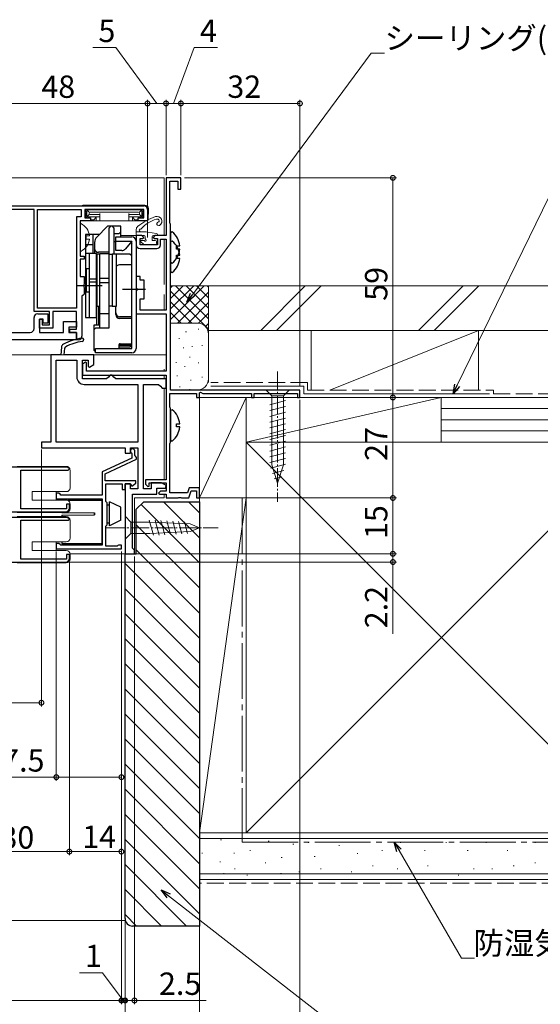
# Model space of a CAD drawing. Extents: x 0 to 990, y 0 to 1602.
# Drawn here: x 622 to 762, y 139 to 403 of the extents above; entities that cross this region are included whole.
import ezdxf

# ---------------------------------------------------------------- set-up
doc = ezdxf.new("R2010")
doc.units = 0
for name, pattern in [('YCENTER_1', [13, 10, -1, 1, -1]), ('YDIVIDE_1', [15, 10, -1, 1, -1, 1, -1]), ('YHIDDEN_1', [4, 3, -1])]:
    doc.linetypes.add(name, pattern=pattern)
for name, color, linetype, lineweight in [('YKK_11', 7, 'CONTINUOUS', 30), ('YKK_12', 2, 'CONTINUOUS', 13), ('YKK_13', 4, 'CONTINUOUS', 13), ('YKK_D', 6, 'CONTINUOUS', 13), ('YSS_K', 3, 'CONTINUOUS', 13)]:
    doc.layers.add(name, color=color, linetype=linetype, lineweight=lineweight)
doc.styles.get("Standard").update_dxf_attribs({"font": 'txt', "bigfont": 'BIGFONT'})

msp = doc.modelspace()

# ---------------------------------------------------------------- linework, layer by layer
at = {"layer": 'YKK_11', "color": 0, "linetype": 'ByBlock', "lineweight": -2}
for p, q in [((665, 360.99), (661, 360.99)), ((661, 360.99), (661, 345.49)), ((662, 348.94), (662, 360.09)), ((662, 360.09), (664.2, 360.09)), ((664.2, 360.09), (664.2, 357.99)), ((665, 357.99), (665, 360.99)), ((664.2, 357.99), (665, 357.99)), ((625.5, 352.49), (608.9, 352.49)), ((609, 353.49), (655, 353.49)), ((609, 353.49), (655, 353.49)), ((625.5, 325.09), (625.5, 352.49)), ((626.4, 325.99), (626.4, 352.49)), ((626.4, 352.49), (638.2, 352.49)), ((638.2, 352.49), (638.2, 350.49)), ((655, 352.49), (639.2, 352.49)), ((639.2, 352.49), (639.2, 350.29)), ((655, 350.29), (655, 352.49)), ((656, 352.49), (656, 349.49)), ((638.2, 350.49), (636.9, 350.49)), ((636.9, 350.49), (636.9, 325.99)), ((640.7, 349.49), (637.9, 349.49)), ((637.9, 349.49), (637.9, 339.99)), ((639.2, 350.29), (640.7, 350.29)), ((640.7, 350.29), (640.7, 349.49)), ((653.5, 349.49), (653.5, 350.29)), ((653.5, 350.29), (655, 350.29)), ((656, 349.49), (653.5, 349.49)), ((662.1, 348.71), (662, 348.94)), ((662.2, 348.49), (662.1, 348.71)), ((662.2, 303.99), (662.2, 348.49)), ((654.5, 345.49), (653, 345.49)), ((653, 345.49), (653, 342.99)), ((654, 342.99), (654, 344.69)), ((654, 344.69), (654.7, 344.69)), ((655, 344.99), (654.5, 345.49)), ((654.7, 344.69), (655, 344.99)), ((658, 345.49), (657.5, 344.99)), ((657.5, 344.99), (657.8, 344.69)), ((657.8, 344.69), (658.7, 344.69)), ((661, 345.49), (658, 345.49)), ((658.7, 344.69), (658.7, 342.99)), ((659.5, 342.99), (659.5, 344.49)), ((659.5, 344.49), (661, 344.49)), ((661, 344.49), (661, 325.49)), ((658.7, 342.99), (654, 342.99)), ((654, 341.99), (658.5, 341.99)), ((637.9, 339.99), (639, 339.99)), ((639, 339.19), (637.9, 339.19)), ((637.9, 339.19), (637.9, 334.49)), ((639, 339.99), (639, 339.19)), ((637.9, 334.49), (639, 334.49)), ((639, 334.49), (639, 332.45)), ((654, 334.49), (653, 334.49)), ((653, 334.49), (653, 331.45)), ((654, 333.49), (654, 334.49)), ((655.1, 333.49), (654, 333.49)), ((655.1, 328.49), (655.1, 333.49)), ((639, 332.45), (638.88, 332.27)), ((638.88, 332.27), (638.88, 331.72)), ((638.88, 331.72), (639, 331.53)), ((639, 331.53), (639, 329.79)), ((653, 331.45), (653.12, 331.27)), ((653.12, 330.72), (653, 330.53)), ((653.12, 331.27), (653.12, 330.72)), ((638.7, 329.49), (638.4, 329.19)), ((638.4, 329.19), (638.4, 318.49)), ((639, 329.79), (638.7, 329.49)), ((653, 330.53), (653, 324.49)), ((654, 325.49), (654, 328.49)), ((654, 328.49), (655.1, 328.49)), ((636.9, 325.99), (626.4, 325.99)), ((661, 325.49), (654, 325.49)), ((629.7, 325.09), (625.5, 325.09)), ((627, 320.59), (627, 322.99)), ((627, 322.99), (627.7, 322.99)), ((627.7, 322.99), (627.7, 321.49)), ((629.7, 321.49), (629.7, 325.09)), ((636.9, 325.09), (630.6, 325.09)), ((630.6, 325.09), (630.6, 320.59)), ((636.9, 320.39), (636.9, 325.09)), ((653, 324.49), (661, 324.49)), ((661, 324.49), (661, 309.09)), ((630.6, 320.59), (627, 320.59)), ((627.7, 321.49), (629.7, 321.49)), ((635.1, 319.49), (635.1, 320.39)), ((635.1, 320.39), (636.9, 320.39)), ((636.9, 319.49), (635.1, 319.49)), ((636.9, 317.49), (636.9, 319.49)), ((637.4, 317.49), (636.9, 317.49)), ((639.3, 311.44), (638.5, 310.98)), ((638.5, 310.98), (638.5, 307.99)), ((639.6, 311.26), (639.3, 311.44)), ((639.6, 309.09), (639.6, 311.26)), ((638.5, 307.99), (661, 307.99)), ((661, 309.09), (639.6, 309.09)), ((661, 307.99), (661, 279.89)), ((662, 299.44), (662, 303.09)), ((662, 303.09), (669.2, 303.09)), ((697, 303.99), (662.2, 303.99)), ((669.2, 303.09), (669.2, 301.99)), ((669.2, 301.99), (670, 301.99)), ((670, 303.26), (670.3, 303.44)), ((670, 301.99), (670, 303.26)), ((670.3, 303.44), (670.9, 303.09)), ((670.9, 303.09), (684, 303.09)), ((684, 303.09), (684, 301.99)), ((684, 301.99), (684.7, 301.99)), ((684.7, 301.99), (684.7, 303.09)), ((684.7, 303.09), (696.3, 303.09)), ((696.3, 303.09), (696.3, 301.99)), ((696.3, 301.99), (697, 301.99)), ((697, 301.99), (697, 303.99)), ((662.1, 299.21), (662, 299.44)), ((662.2, 298.99), (662.1, 299.21)), ((662.2, 289.99), (662.2, 298.99)), ((662, 289.54), (662.1, 289.77)), ((662, 276.39), (662, 289.54)), ((662.1, 289.77), (662.2, 289.99)), ((661, 279.89), (655.5, 279.89)), ((655.5, 279.89), (655.5, 278.69)), ((655.5, 278.69), (656.12, 278.04)), ((656.12, 278.04), (656.5, 278.19)), ((656.5, 278.19), (656.5, 279.09)), ((656.5, 279.09), (661, 279.09)), ((661, 279.09), (661, 276.79)), ((659.5, 276.79), (659, 276.29)), ((659, 276.29), (659.3, 275.99)), ((659.3, 275.99), (661, 275.99)), ((661, 276.79), (659.5, 276.79)), ((661, 275.99), (661, 274.99)), ((666.76, 276.39), (662, 276.39)), ((664.24, 274.99), (664.42, 275.11)), ((664.42, 275.11), (664.97, 275.11)), ((664.97, 275.11), (665.16, 274.99)), ((667.23, 277.69), (666.76, 276.39)), ((667.1, 274.99), (667.79, 276.89)), ((670, 277.69), (667.23, 277.69)), ((667.79, 276.89), (669.2, 276.89)), ((669.2, 276.89), (669.2, 274.99)), ((670, 274.99), (670, 277.69)), ((661, 274.99), (664.24, 274.99)), ((665.16, 274.99), (667.1, 274.99)), ((669.2, 274.99), (670, 274.99))]:
    msp.add_line(p, q, dxfattribs=at)
at = {"layer": 'YKK_11', "color": 0, "linetype": 'ByBlock', "lineweight": -2, "ltscale": 0.5}
for p, q in [((625.5, 320.49), (625.5, 323.49)), ((626.5, 324.49), (629.2, 324.49)), ((628, 322.99), (627, 322.99)), ((627, 322.99), (627, 319.49)), ((628, 321.99), (628, 322.99)), ((629.2, 324.49), (629.2, 321.99)), ((629.2, 321.99), (628, 321.99)), ((633.4, 319.49), (633.4, 322.39)), ((633.4, 322.39), (636.9, 322.39)), ((636.9, 320.89), (634.9, 320.89)), ((634.9, 320.89), (634.9, 319.49)), ((636.9, 322.39), (636.9, 320.89)), ((636.9, 317.49), (608, 317.49)), ((609.5, 319.49), (624.5, 319.49)), ((627, 319.49), (633.4, 319.49)), ((634.9, 319.49), (636.9, 319.49)), ((636.9, 319.49), (636.9, 317.49)), ((651.8, 285.72), (643.8, 281.99)), ((651.67, 287.09), (651.8, 286.84)), ((651.8, 286.84), (651.8, 285.72)), ((652.6, 286.39), (652.6, 287.59)), ((652.8, 286.19), (652.6, 286.39)), ((653.1, 285.89), (652.8, 286.19)), ((653.1, 285.44), (653.1, 285.89)), ((634.5, 283.29), (610.9, 283.29)), ((635, 282.79), (634.5, 283.29)), ((644.6, 281.48), (653.1, 285.44)), ((622, 272.09), (622, 282.49)), ((622, 282.49), (634.7, 282.49)), ((634.7, 282.49), (635, 282.79)), ((643.8, 281.99), (643.8, 275.79)), ((644.6, 279.59), (644.6, 281.48)), ((652.9, 279.59), (644.6, 279.59)), ((644.8, 274.09), (644.8, 278.79)), ((644.8, 278.79), (649.2, 278.79)), ((649.2, 278.79), (649.2, 277.29)), ((650, 277.29), (650, 278.79)), ((650, 278.79), (651.4, 278.79)), ((651.4, 278.79), (651.77, 278.15)), ((651.77, 278.15), (652.9, 278.99)), ((652.9, 278.99), (652.9, 279.59)), ((632.2, 276.29), (631.5, 276.29)), ((631.5, 276.29), (631.5, 274.79)), ((632.5, 275.99), (632.2, 276.29)), ((632.7, 275.79), (632.5, 275.99)), ((643.8, 275.79), (632.7, 275.79)), ((649.2, 277.29), (650, 277.29)), ((631.5, 274.79), (643.8, 274.79)), ((635, 273.29), (634.2, 273.29)), ((634.2, 273.29), (634.2, 272.09)), ((635, 272.29), (635, 273.29)), ((643.8, 274.79), (643.8, 262.29)), ((645.2, 273.69), (644.8, 274.09)), ((645.2, 267.79), (645.2, 273.69)), ((609.9, 271.29), (634, 271.29)), ((634.2, 272.09), (622, 272.09)), ((634.5, 269.79), (610.9, 269.79)), ((622, 258.59), (622, 268.99)), ((622, 268.99), (634.7, 268.99)), ((635, 269.29), (634.5, 269.79)), ((634.7, 268.99), (635, 269.29)), ((644.8, 267.39), (645.2, 267.79)), ((644.8, 262.09), (644.8, 267.39)), ((632.2, 262.79), (631.5, 262.79)), ((631.5, 262.79), (631.5, 261.29)), ((632.5, 262.49), (632.2, 262.79)), ((632.7, 262.29), (632.5, 262.49)), ((643.8, 262.29), (632.7, 262.29)), ((647.85, 262.09), (644.8, 262.09)), ((648.03, 262.19), (647.85, 262.09)), ((648.2, 262.29), (648.03, 262.19)), ((649, 262.29), (648.2, 262.29)), ((649, 261.29), (649, 262.29)), ((631.5, 261.29), (649, 261.29)), ((635, 259.79), (634.2, 259.79)), ((634.2, 259.79), (634.2, 258.59)), ((635, 258.79), (635, 259.79)), ((609.9, 257.79), (634, 257.79)), ((634.2, 258.59), (622, 258.59))]:
    msp.add_line(p, q, dxfattribs=at)
at = {"layer": 'YKK_11'}
for p, q in [((632.87, 315.49), (632.7, 313.49)), ((633.6, 313.49), (633.75, 315.2)), ((633.75, 315.2), (634.02, 315.6))]:
    msp.add_line(p, q, dxfattribs=at)
at = {"layer": 'YKK_11', "color": 0}
for p, q in [((632.7, 313.49), (630, 313.49)), ((630, 313.49), (630, 289.99)), ((641.6, 313.49), (633.6, 313.49)), ((641.6, 310.84), (641.6, 313.49)), ((631.5, 289.99), (631.5, 311.99)), ((631.5, 311.99), (637, 311.99)), ((637, 311.99), (637, 307.49)), ((638.5, 306.99), (638.5, 311.99)), ((638.5, 311.99), (640.1, 311.99)), ((640.1, 311.99), (640.1, 310.32)), ((640.1, 310.32), (640.4, 310.14)), ((640.4, 310.14), (641.6, 310.84)), ((645, 306.99), (638.5, 306.99)), ((645.5, 307.49), (645, 306.99)), ((646, 307.99), (645.5, 307.49)), ((646.5, 307.99), (646, 307.99)), ((647, 307.49), (646.5, 307.99)), ((647.5, 306.99), (647, 307.49)), ((661, 306.99), (647.5, 306.99)), ((661, 304.49), (661, 306.99)), ((639, 305.49), (653.4, 305.49)), ((653.4, 305.49), (653.4, 289.99)), ((654.9, 277.49), (654.9, 305.49)), ((654.9, 305.49), (659, 305.49)), ((659, 305.49), (659.5, 304.99)), ((659.5, 304.99), (660, 304.49)), ((660, 304.49), (661, 304.49)), ((630, 289.99), (627.5, 289.99)), ((627.5, 289.99), (627.5, 288.49)), ((627.5, 288.49), (650, 288.49)), ((653.4, 289.99), (631.5, 289.99)), ((650, 288.49), (650, 286.99)), ((651.4, 286.99), (651.4, 288.49)), ((651.4, 288.49), (653.4, 288.49)), ((653.4, 288.49), (653.4, 277.49)), ((650, 286.99), (651.4, 286.99)), ((651.4, 278.79), (650, 278.79)), ((650, 278.79), (650, 259.99)), ((651.4, 277.49), (651.4, 278.79)), ((659.8, 279.09), (657, 279.09)), ((657, 279.09), (657, 277.49)), ((661.07, 278.33), (659.8, 279.09)), ((660.86, 277.59), (661.07, 278.33)), ((653.4, 277.49), (651.4, 277.49)), ((652, 261.49), (652, 275.99)), ((652, 275.99), (658.5, 275.99)), ((657, 277.49), (654.9, 277.49)), ((658.5, 275.99), (658.5, 277.59)), ((658.5, 277.59), (660.86, 277.59)), ((650, 259.99), (652.5, 259.99)), ((652.5, 260.99), (652, 261.49)), ((652.5, 259.99), (652.5, 260.99))]:
    msp.add_line(p, q, dxfattribs=at)
at = {"layer": 'YKK_11', "color": 0, "linetype": 'ByBlock', "lineweight": -2}
for centre, start, end in [((655, 352.49), 0, 90), ((654, 342.99), 180, 270), ((658.5, 342.99), 270, 360), ((637.4, 318.49), 270, 360)]:
    msp.add_arc(centre, 1, start, end, dxfattribs=at)
at = {"layer": 'YKK_11', "color": 0, "linetype": 'ByBlock', "lineweight": -2, "ltscale": 0.5}
for centre, radius, start, end in [((626.5, 323.49), 1, 90, 180), ((624.5, 320.49), 1, 270, 360), ((652, 287.59), 0.6, 0, 236.251), ((634, 272.29), 1, 270, 360), ((634, 258.79), 1, 270, 360)]:
    msp.add_arc(centre, radius, start, end, dxfattribs=at)
at = {"layer": 'YKK_11'}
for centre, radius, start, end in [((640.51, 303.08), 15, 98.2666, 118.333), ((638.42, 317.48), 0.45, 278.2666, 98.2666), ((633.87, 315.41), 1, 118.333, 175), ((640.51, 303.08), 14.1, 98.2666, 117.4289)]:
    msp.add_arc(centre, radius, start, end, dxfattribs=at)
at = {"layer": 'YKK_11', "color": 0}
msp.add_arc((639, 307.49), 2, 180, 270, dxfattribs=at)
at = {"layer": 'YKK_12'}
for p, q in [((496.5, 360.99), (660.5, 360.99)), ((660.5, 360.99), (660.5, 345.49)), ((653.3, 345.49), (648.8, 345.49)), ((660.5, 344.49), (660.5, 332.36)), ((660.5, 329.63), (660.5, 325.49)), ((637.4, 317.49), (352, 317.49)), ((529.02, 313.49), (661, 313.49)), ((660.5, 309.62), (660.5, 309.09)), ((660.5, 307.99), (660.5, 306.99)), ((660.5, 304.49), (660.5, 279.89)), ((660.5, 279.09), (660.5, 278.67)), ((660.5, 275.99), (660.5, 274.99)), ((652.5, 274.99), (660.5, 274.99)), ((652.5, 274.99), (652.5, 259.99)), ((652.5, 259.99), (635.19, 259.99))]:
    msp.add_line(p, q, dxfattribs=at)
at = {"layer": 'YKK_12', "linetype": 'YDIVIDE_1'}
for p, q in [((660.5, 274.99), (660.5, 275.99)), ((652.5, 274.99), (652.5, 259.99)), ((652.5, 274.99), (660.5, 274.99)), ((652.5, 259.99), (648, 259.99))]:
    msp.add_line(p, q, dxfattribs=at)
at = {"layer": 'YKK_13'}
for p, q in [((638.91, 353.69), (655.29, 353.69)), ((639.61, 351.88), (639.2, 352.29)), ((640, 352.39), (639.4, 352.39)), ((639.7, 352.09), (639.7, 350.79)), ((640.41, 351.68), (639.79, 352.3)), ((654.2, 352.39), (640, 352.39)), ((653.78, 351.68), (654.41, 352.3)), ((654.2, 352.39), (654.8, 352.39)), ((654.5, 352.09), (654.5, 350.79)), ((654.59, 351.88), (654.99, 352.28)), ((656.3, 352.39), (656.21, 349.97)), ((656.29, 352.73), (656.3, 352.39)), ((638.48, 349.49), (640.82, 349.49)), ((639.61, 351), (639.2, 350.59)), ((639.4, 350.49), (639.7, 350.49)), ((639.52, 351.71), (639.52, 351.18)), ((639.7, 350.7), (639.7, 350.79)), ((639.7, 350.7), (639.7, 350.29)), ((640.41, 351.2), (639.79, 350.58)), ((640, 350.49), (643.2, 350.49)), ((640.32, 351.5), (640.32, 351.38)), ((653.61, 351.77), (640.59, 351.77)), ((640.59, 351.11), (643.2, 351.11)), ((641.45, 349.69), (640.68, 349.69)), ((640.81, 349.69), (640.82, 349.49)), ((640.82, 349.49), (640.85, 349.49)), ((640.85, 349.49), (641.24, 349.49)), ((641.24, 349.49), (641.5, 349.49)), ((641.5, 349.49), (642.2, 349.49)), ((642.13, 350.35), (641.68, 349.8)), ((642.2, 350.49), (642.2, 349.49)), ((642.2, 349.49), (643.17, 349.49)), ((643.17, 349.49), (643.2, 349.49)), ((643.2, 351.38), (643.2, 349.79)), ((643.2, 349.79), (643.2, 349.49)), ((643.2, 349.49), (651, 349.49)), ((651, 351.38), (651, 349.79)), ((653.61, 351.11), (651, 351.11)), ((654.2, 350.49), (651, 350.49)), ((651, 349.79), (651, 349.49)), ((651.03, 349.49), (651, 349.49)), ((652, 349.49), (651.03, 349.49)), ((652, 350.49), (652, 349.49)), ((652.69, 349.49), (652, 349.49)), ((652.52, 349.8), (652.07, 350.35)), ((652.96, 349.49), (652.69, 349.49)), ((653.52, 349.69), (652.75, 349.69)), ((653.35, 349.49), (652.96, 349.49)), ((653.38, 349.49), (653.35, 349.49)), ((653.38, 349.69), (653.38, 349.49)), ((655.71, 349.49), (653.38, 349.49)), ((653.78, 351.2), (654.41, 350.58)), ((653.88, 351.5), (653.88, 351.38)), ((654.5, 350.7), (654.5, 350.79)), ((654.5, 350.7), (654.5, 350.29)), ((654.8, 350.49), (654.5, 350.49)), ((654.59, 351), (655, 350.59)), ((654.68, 351.71), (654.68, 351.18)), ((637.9, 341.4), (637.9, 348.59)), ((640.38, 345.42), (639.5, 345.42)), ((639.5, 345.42), (639.5, 344.57)), ((640.38, 344.57), (639.5, 344.57)), ((654, 346.49), (654, 346.53)), ((656.06, 346.44), (658.44, 346.09)), ((657.6, 345.49), (658.4, 345.49))]:
    msp.add_line(p, q, dxfattribs=at)
at = {"layer": 'YKK_13', "linetype": 'ByBlock', "lineweight": -2}
for p, q in [((645.3, 347.99), (642.38, 345.08)), ((648.8, 347.99), (645.3, 347.99)), ((645.7, 347.49), (646.2, 347.99)), ((645.7, 340.69), (645.7, 347.49)), ((646.5, 347.99), (647, 347.49)), ((647, 347.49), (647, 340.62)), ((648.8, 345.19), (648.8, 347.99)), ((639.3, 345.79), (639.3, 323.49)), ((643.1, 345.79), (639.3, 345.79)), ((641.3, 345.79), (641.3, 340.69)), ((648.3, 345.99), (647, 345.99)), ((647.5, 341.49), (647.5, 345.19)), ((647.5, 345.19), (651.8, 345.19)), ((647.5, 343.99), (651.8, 343.99)), ((648.8, 346.49), (648.3, 345.99)), ((651.8, 343.99), (650.06, 341.92)), ((651.8, 315.19), (651.8, 343.99)), ((653, 343.99), (653, 315.19)), ((641.3, 342.99), (639.3, 342.99)), ((641.8, 343.66), (641.8, 340.69)), ((647.5, 343.79), (647, 343.79)), ((649.14, 341.49), (647.5, 341.49)), ((651.57, 343.71), (651.8, 343.29)), ((642.3, 340.69), (639.3, 340.69)), ((640.3, 340.69), (640.3, 323.49)), ((642.3, 323.49), (642.3, 340.69)), ((642.4, 340.49), (642.4, 326.49)), ((643.2, 340.49), (642.4, 340.49)), ((645.7, 340.99), (642.8, 340.99)), ((643.2, 320.67), (643.2, 340.69)), ((643.2, 340.69), (645.7, 340.69)), ((645.7, 320.67), (645.7, 340.69)), ((645.7, 340.49), (646.5, 340.49)), ((646.5, 340.49), (646.5, 326.49)), ((647.7, 340.49), (646.5, 340.49)), ((647, 340.62), (651.3, 340.62)), ((647.7, 326.49), (647.7, 340.49)), ((651.3, 340.62), (651.8, 340.12)), ((640.3, 336.59), (639.5, 336.59)), ((639.5, 336.59), (639.5, 330.39)), ((642.4, 336.49), (642.3, 336.49)), ((651.8, 337.61), (648.5, 337.61)), ((640.3, 333.88), (642.3, 333.88)), ((643.2, 334.06), (645.7, 334.06)), ((643.8, 331.99), (636.8, 331.99)), ((640.3, 333.1), (642.3, 333.1)), ((643.2, 332.92), (645.7, 332.92)), ((655.5, 330.99), (649.3, 330.99)), ((639.5, 330.39), (640.3, 330.39)), ((642.4, 330.49), (642.3, 330.49)), ((642.4, 326.99), (642.3, 326.99)), ((642.4, 321.42), (642.4, 326.49)), ((642.4, 326.49), (643.2, 326.49)), ((643.2, 326.35), (642.8, 326.35)), ((642.8, 326.35), (642.8, 321.42)), ((646.5, 326.49), (645.7, 326.49)), ((646.5, 326.49), (647.7, 326.49)), ((647.5, 324.25), (647.5, 326.49)), ((639.3, 323.49), (642.3, 323.49)), ((645.7, 324.49), (643.2, 324.49)), ((651.8, 323.7), (648.5, 323.7)), ((651.8, 323.25), (648.5, 323.25)), ((643.2, 321.42), (641.6, 321.42)), ((641.6, 321.42), (641.6, 314.75)), ((641.6, 320.17), (642.1, 320.67)), ((642.1, 320.67), (645.7, 320.67)), ((642, 313.99), (642, 315.19)), ((642, 315.19), (651.8, 315.19)), ((648.3, 316.08), (648.3, 315.19)), ((651.3, 315.99), (648.3, 315.99)), ((648.4, 315.49), (648.3, 315.5)), ((651.3, 315.49), (648.4, 315.49)), ((648.67, 316.45), (651.8, 316.45)), ((651.8, 316.45), (651.3, 315.99)), ((651.8, 315.99), (651.3, 315.49)), ((641.6, 314.75), (642, 314.26)), ((651.8, 313.99), (642, 313.99))]:
    msp.add_line(p, q, dxfattribs=at)
at = {"layer": 'YKK_13', "linetype": 'Continuous', "ltscale": 0.5}
for p, q in [((653, 345.79), (653, 347.14)), ((655.33, 346.49), (653, 346.49)), ((655.1, 345.49), (653.3, 345.49)), ((654.4, 344.19), (654.94, 344.19)), ((655.4, 345.19), (655.4, 344.65)), ((657.3, 345.19), (657.3, 344.19)), ((657.3, 344.19), (658.1, 344.19)), ((658.4, 343.89), (658.4, 343.39)), ((654.26, 343.85), (654.93, 343.18)), ((655.14, 343.09), (658.1, 343.09)), ((694.1, 303.99), (687.9, 303.99)), ((687.9, 303.99), (689.45, 302.44)), ((689.45, 302.44), (689.45, 283.91)), ((692.55, 302.44), (689.45, 302.44)), ((694.1, 303.99), (692.55, 302.44)), ((692.55, 283.91), (692.55, 302.44)), ((688.9, 300.01), (693.1, 301.14)), ((688.9, 298.46), (693.1, 299.59)), ((688.9, 296.91), (693.1, 298.03)), ((688.9, 295.36), (693.1, 296.48)), ((688.9, 293.8), (693.1, 294.93)), ((688.9, 292.25), (693.1, 293.38)), ((688.9, 290.7), (693.1, 291.82)), ((688.9, 289.14), (693.1, 290.27)), ((688.9, 287.59), (693.1, 288.72)), ((688.9, 286.04), (693.1, 287.16)), ((688.9, 284.49), (693.1, 285.61)), ((689.16, 283), (693.1, 284.06)), ((691, 278.99), (689.45, 283.91)), ((691, 278.99), (692.55, 283.91)), ((689.61, 281.57), (692.64, 282.38)), ((690.06, 280.14), (692.11, 280.69)), ((650, 268.54), (650, 270.09)), ((650, 270.09), (651.55, 268.54)), ((650, 268.54), (650, 265.44)), ((656.67, 268.54), (651.55, 268.54)), ((651.55, 268.54), (651.55, 265.44)), ((657.59, 264.97), (656.49, 269.07)), ((667.5, 268.02), (656.67, 268.54)), ((659.12, 265.04), (658.07, 268.99)), ((660.66, 265.11), (659.64, 268.92)), ((662.19, 265.19), (661.21, 268.84)), ((663.72, 265.26), (662.78, 268.77)), ((665.26, 265.33), (664.36, 268.69)), ((666.79, 265.41), (665.93, 268.62)), ((670, 266.99), (667.5, 268.02)), ((650, 265.44), (650, 263.89)), ((650, 263.89), (651.55, 265.44)), ((651.55, 265.44), (656.67, 265.44)), ((667.5, 265.96), (656.67, 265.44)), ((670, 266.99), (667.5, 265.96))]:
    msp.add_line(p, q, dxfattribs=at)
at = {"layer": 'YKK_13', "linetype": 'ByBlock', "lineweight": -2, "ltscale": 0.5}
for p, q in [((662.64, 346.48), (662.2, 346.27)), ((662.2, 346.27), (662.2, 338.32)), ((662.64, 343.98), (662.2, 343.77)), ((662.2, 343.77), (662.2, 335.82)), ((663.8, 341.87), (663.8, 342.72)), ((663.8, 342.72), (664.68, 342.72)), ((664.68, 341.87), (663.8, 341.87)), ((663.8, 339.37), (663.8, 340.22)), ((663.8, 340.22), (664.68, 340.22)), ((664.68, 339.37), (663.8, 339.37)), ((662.2, 338.32), (662.64, 338.1)), ((662.2, 335.82), (662.64, 335.6)), ((662.64, 298.68), (662.2, 298.47)), ((662.2, 298.47), (662.2, 290.52)), ((663.8, 294.07), (663.8, 294.92)), ((663.8, 294.92), (664.68, 294.92)), ((664.68, 294.07), (663.8, 294.07)), ((662.2, 290.52), (662.64, 290.3))]:
    msp.add_line(p, q, dxfattribs=at)
at = {"layer": 'YKK_13', "linetype": 'YCENTER_1', "ltscale": 0.5}
for p, q in [((691, 308.99), (691, 273.99)), ((645, 266.99), (675, 266.99))]:
    msp.add_line(p, q, dxfattribs=at)
at = {"layer": 'YKK_13', "linetype": 'Continuous'}
for p, q in [((634.19, 283.49), (620.99, 283.49)), ((635.19, 282.49), (635.19, 277.69)), ((634.19, 276.69), (624.99, 276.69)), ((624.99, 276.69), (624.99, 274.39)), ((631.49, 276.69), (631.49, 274.39)), ((634.19, 274.39), (624.99, 274.39)), ((635.19, 273.39), (635.19, 272.09)), ((620.99, 271.09), (634.19, 271.09)), ((634.19, 269.99), (620.99, 269.99)), ((635.19, 268.99), (635.19, 264.19)), ((634.19, 263.19), (624.99, 263.19)), ((624.99, 263.19), (624.99, 260.89)), ((631.49, 263.19), (631.49, 260.89)), ((634.19, 260.89), (624.99, 260.89)), ((635.19, 259.89), (635.19, 258.59)), ((620.99, 257.59), (634.19, 257.59))]:
    msp.add_line(p, q, dxfattribs=at)
at = {"layer": 'YKK_13', "linetype": 'Continuous', "lineweight": 30}
for p, q in [((643.8, 274.29), (634.63, 274.29)), ((643.8, 262.79), (643.8, 274.29)), ((645.2, 273.14), (645.8, 273.14)), ((645.8, 267.49), (645.8, 273.99)), ((648.8, 272.49), (645.8, 273.99)), ((648.8, 268.99), (648.8, 272.49)), ((633, 270.39), (641.8, 270.49)), ((633, 270.39), (633, 269.99)), ((633.02, 271.09), (641.8, 270.99)), ((641.8, 270.49), (641.8, 270.99)), ((641.8, 270.99), (641.8, 270.49)), ((645.2, 268.34), (645.8, 268.34)), ((648.8, 268.99), (645.8, 267.49)), ((633, 263.19), (633, 262.79)), ((633, 262.79), (643.8, 262.79))]:
    msp.add_line(p, q, dxfattribs=at)
at = {"layer": 'YKK_13'}
for centre, radius, start, end in [((638.91, 352.69), 1, 90, 126.8699), ((639.4, 352.09), 0.3, 90, 131.4096), ((639.86, 351.63), 0.355, 117.427, 167.4521), ((640, 352.09), 0.3, 90, 180), ((654.2, 352.09), 0.3, 0, 90), ((654.34, 351.63), 0.355, 12.5479, 62.573), ((654.8, 352.09), 0.3, 58.633, 90), ((655.29, 352.69), 1, 2, 90), ((639.4, 350.79), 0.3, 228.4459, 270), ((639.86, 351.25), 0.355, 192.5476, 242.5733), ((640, 350.79), 0.3, 180, 270), ((640.66, 351.43), 0.345, 101.1349, 168.8651), ((640.66, 351.45), 0.345, 191.135, 258.865), ((641.45, 349.99), 0.3, 270, 320.5634), ((641.9, 350.54), 0.3, 320.5634, 350.1514), ((652.3, 350.54), 0.3, 189.8486, 219.4366), ((652.75, 349.99), 0.3, 219.4366, 270), ((662.9, 336.33), 15, 108.2931, 129.4547), ((653.54, 351.43), 0.345, 11.1349, 78.8651), ((653.54, 351.45), 0.345, 281.135, 348.865), ((654.2, 350.79), 0.3, 270, 0), ((661.12, 341.01), 9.3, 106.8875, 137.1997), ((654.34, 351.25), 0.355, 297.4267, 347.4524), ((654.8, 350.79), 0.3, 270, 311.5541), ((655.71, 349.99), 0.5, 270, 358), ((658.59, 349.34), 1.3, 302.5943, 108.2931), ((658.59, 349.34), 0.6, 21.7873, 106.8875), ((658.87, 349.45), 0.3, 280.9804, 21.7873), ((638.05, 348.59), 0.154, 62.719, 180), ((636.2, 344.99), 4.2, 5.8077, 62.719), ((654, 347.14), 1, 129.4547, 180), ((654, 346.99), 0.25, 81.6421, 236.9443), ((653.7, 346.53), 0.3, 360, 56.9443), ((654.08, 347.53), 0.3, 261.6421, 317.1997), ((659.03, 348.66), 0.5, 100.9804, 302.5943), ((636.2, 344.99), 4.2, 297.281, 354.1923), ((655.33, 341.49), 5, 81.6441, 90), ((657.6, 345.19), 0.3, 90, 180), ((658.4, 345.79), 0.3, 270, 81.6441), ((638.05, 341.4), 0.154, 180, 297.281)]:
    msp.add_arc(centre, radius, start, end, dxfattribs=at)
at = {"layer": 'YKK_13', "linetype": 'ByBlock', "lineweight": -2}
for centre, radius, start, end in [((643.8, 343.66), 2, 135, 180), ((651.8, 343.99), 1.2, 0, 90), ((642.8, 341.99), 1, 180, 270), ((649.14, 342.69), 1.2, 270, 320), ((648.5, 336.61), 1, 90, 134.427), ((642.8, 327.29), 1, 240, 246.4218), ((648.5, 324.7), 1, 180, 270), ((648.5, 324.25), 1, 180, 270), ((651.8, 315.19), 1.2, 270, 0)]:
    msp.add_arc(centre, radius, start, end, dxfattribs=at)
at = {"layer": 'YKK_13', "linetype": 'Continuous', "ltscale": 0.5}
for centre, radius, start, end in [((653.3, 345.79), 0.3, 180, 270), ((654.4, 343.99), 0.2, 90, 225), ((654.94, 343.89), 0.3, 33.0557, 90), ((655.1, 345.19), 0.3, 0, 90), ((655.4, 344.19), 0.25, 213.0557, 56.9443), ((655.7, 344.65), 0.3, 180, 236.9443), ((658.1, 343.89), 0.3, 0, 90), ((655.14, 343.39), 0.3, 225, 270), ((658.1, 343.39), 0.3, 270, 0)]:
    msp.add_arc(centre, radius, start, end, dxfattribs=at)
at = {"layer": 'YKK_13', "linetype": 'ByBlock', "lineweight": -2, "ltscale": 0.5}
for centre, start, end in [((659.4, 342.29), 4.5994, 52.2859), ((659.4, 339.79), 4.5994, 52.2859), ((659.4, 342.29), 307.7141, 355.4006), ((659.4, 339.79), 307.7141, 355.4006), ((659.4, 294.49), 4.5994, 52.2859), ((659.4, 294.49), 307.7141, 355.4006)]:
    msp.add_arc(centre, 5.3, start, end, dxfattribs=at)
at = {"layer": 'YKK_13', "linetype": 'Continuous'}
for centre, start, end in [((634.19, 282.49), 359.9996, 90), ((634.19, 277.69), 270, 359.9996), ((634.19, 273.39), 359.9996, 90), ((634.19, 272.09), 270, 359.9996), ((634.19, 268.99), 0, 90), ((634.19, 264.19), 270, 360), ((634.19, 259.89), 0, 90), ((634.19, 258.59), 270, 0)]:
    msp.add_arc(centre, 1, start, end, dxfattribs=at)
at = {"layer": 'YKK_13', "linetype": 'ByBlock', "lineweight": -2}
msp.add_open_spline([(648.67, 316.45), (648.66, 316.45), (648.63, 316.45), (648.58, 316.44), (648.52, 316.41), (648.44, 316.37), (648.38, 316.3), (648.33, 316.22), (648.31, 316.14), (648.3, 316.08), (648.3, 316.06), (648.3, 316.06)], degree=3, knots=[0, 0, 0, 0, 0.102038, 0.212699, 0.329299, 0.455838, 0.597284, 0.737509, 0.868587, 0.990644, 1, 1, 1, 1], dxfattribs=at)
at = {"layer": 'YKK_D', "ltscale": 1.5}
for p, q in [((647.52, 395.99), (641.32, 395.99)), ((658.5, 380.99), (647.52, 395.99)), ((663, 380.99), (668.6, 395.99)), ((668.14, 329.61), (716.19, 394.54)), ((668.6, 395.99), (674.8, 395.99)), ((716.19, 394.54), (719.74, 394.54)), ((608, 380.99), (656, 380.99)), ((656, 363.29), (656, 381.99)), ((656, 345), (656, 381.99)), ((656, 380.99), (661, 380.99)), ((661, 361.69), (661, 381.99)), ((661, 371.99), (661, 381.99)), ((661, 380.99), (665, 380.99)), ((665, 361.69), (665, 381.99)), ((665, 371.99), (665, 381.99)), ((696.99, 380.99), (665, 380.99)), ((696.99, 304.99), (696.99, 381.99)), ((739.27, 305.28), (770.56, 369.56)), ((666, 360.99), (722.99, 360.99)), ((721.99, 360.99), (721.99, 301.99)), ((697.65, 301.99), (722.99, 301.99)), ((708.95, 301.99), (722.99, 301.99)), ((721.99, 274.99), (721.99, 301.99)), ((696.99, 301.34), (696.99, 99)), ((670, 275.34), (670, 119)), ((670, 275.34), (670, 99)), ((670, 274.29), (670, 99)), ((670.7, 274.99), (722.99, 274.99)), ((699.95, 274.99), (722.99, 274.99)), ((721.99, 259.99), (721.99, 274.99)), ((650, 259.49), (650, 119)), ((650, 259.49), (650, 119)), ((650, 259.49), (650, 139)), ((652.5, 259.29), (652.5, 139)), ((653.5, 259.99), (722.99, 259.99)), ((649, 254.79), (649, 139)), ((723.65, 180.28), (740.4, 151.37)), ((661.68, 168.11), (709.03, 131.26)), ((740.4, 151.37), (743.95, 151.37)), ((341, 140), (649, 140)), ((650, 140), (647.45, 140)), ((650, 140), (652.5, 140)), ((652.5, 140), (671.8, 140))]:
    msp.add_line(p, q, dxfattribs=at)
at = {"layer": 'YKK_D', "linetype": 'ByBlock', "lineweight": -2}
for p, q in [((666.62, 327.56), (667.59, 330.02)), ((666.62, 327.56), (668.14, 329.61)), ((668.69, 329.2), (666.62, 327.56)), ((738.15, 302.99), (738.65, 305.58)), ((738.15, 302.99), (739.27, 305.28)), ((739.88, 304.98), (738.15, 302.99)), ((723.06, 179.94), (722.37, 182.49)), ((722.37, 182.49), (724.24, 180.63)), ((722.37, 182.49), (723.65, 180.28)), ((661.27, 167.58), (659.67, 169.68)), ((659.67, 169.68), (662.1, 168.65)), ((659.67, 169.68), (661.68, 168.11))]:
    msp.add_line(p, q, dxfattribs=at)
at = {"layer": 'YKK_D'}
for p, q in [((627.5, 287.99), (627.5, 218.99)), ((722, 259.99), (722, 262.54)), ((631.5, 260.59), (631.5, 198.99)), ((649, 260.59), (649, 198.99)), ((653, 259.99), (723, 259.99)), ((722, 259.99), (722, 257.79)), ((635, 257.79), (635, 178.99)), ((635, 257.79), (723, 257.79)), ((722, 257.79), (722, 238.49)), ((635, 254.79), (635, 178.99)), ((649, 254.79), (649, 178.99)), ((649, 254.79), (649, 139)), ((650, 254.79), (650, 139)), ((362.5, 219.99), (627.5, 219.99)), ((631.5, 199.99), (610.91, 199.99)), ((649, 199.99), (631.5, 199.99)), ((605, 179.99), (635, 179.99)), ((635, 179.99), (649, 179.99)), ((643.92, 147.46), (637.72, 147.46)), ((649.5, 140), (643.92, 147.46)), ((649, 140), (647.3, 140)), ((649, 140), (650, 140)), ((649, 140), (650, 140)), ((650, 140), (651.7, 140))]:
    msp.add_line(p, q, dxfattribs=at)
at = {"layer": 'YKK_D', "linetype": 'ByBlock'}
for points, const_width in [([(656.16, 380.99, 1), (655.84, 380.99, 1)], 1.27), ([(655.84, 380.99, 1), (656.16, 380.99, 1)], 1.27), ([(661.16, 380.99, 1), (660.84, 380.99, 1)], 1.27), ([(660.84, 380.99, 1), (661.16, 380.99, 1)], 1.27), ([(665.16, 380.99, 1), (664.84, 380.99, 1)], 1.27), ([(664.84, 380.99, 1), (665.16, 380.99, 1)], 1.27), ([(696.84, 380.99, 1), (697.15, 380.99, 1)], 1.27), ([(721.99, 360.83, 1), (721.99, 361.15, 1)], 1.27), ([(721.99, 302.15, 1), (721.99, 301.83, 1)], 1.27), ([(721.99, 301.83, 1), (721.99, 302.15, 1)], 1.27), ([(721.99, 274.83, 1), (721.99, 275.15, 1)], 1.27), ([(721.99, 275.15, 1), (721.99, 274.83, 1)], 1.27), ([(721.99, 260.15, 1), (721.99, 259.83, 1)], 1.27), ([(722, 260.15, 1), (722, 259.83, 1)], 1.27), ([(722, 257.63, 1), (722, 257.95, 1)], 1.27), ([(627.34, 219.99, 1), (627.66, 219.99, 1)], 1.27), ([(631.66, 199.99, 1), (631.34, 199.99, 1)], 1.27), ([(648.84, 199.99, 1), (649.16, 199.99, 1)], 1.27), ([(635.16, 179.99, 1), (634.84, 179.99, 1)], 1.27), ([(634.84, 179.99, 1), (635.16, 179.99, 1)], 1.27), ([(648.84, 179.99, 1), (649.16, 179.99, 1)], 1.27), ([(648.84, 140, 1), (649.16, 140, 1)], 1.27), ([(648.89, 140, 1), (649.1, 140, 1)], 0.85), ([(649.84, 140, 1), (650.16, 140, 1)], 1.27), ([(650.1, 140, 1), (649.89, 140, 1)], 0.85), ([(652.66, 140, 1), (652.34, 140, 1)], 1.27)]:
    msp.add_lwpolyline(points, format="xyb", close=True, dxfattribs=dict(at, const_width=const_width))
at = {"layer": 'YSS_K', "linetype": 'Continuous', "ltscale": 1.5}
for p, q in [((672.4, 332), (662.2, 332)), ((662.2, 322.94), (671.26, 332)), ((662.2, 325.77), (668.43, 332)), ((662.2, 328.59), (665.6, 332)), ((662.2, 331.42), (662.77, 332)), ((663.54, 332), (672.4, 323.14)), ((666.37, 332), (672.4, 325.97)), ((669.2, 332), (672.4, 328.8)), ((672.03, 332), (672.4, 331.63)), ((672.4, 319), (672.4, 332)), ((686.44, 320), (698.44, 332)), ((702.68, 332), (690.68, 320)), ((728.87, 320), (740.87, 332)), ((733.11, 320), (745.11, 332)), ((662.2, 330.52), (672.4, 320.31)), ((664.09, 322), (672.4, 330.31)), ((662.2, 327.69), (667.89, 322)), ((666.91, 322), (672.4, 327.48)), ((662.2, 324.86), (665.06, 322)), ((669.73, 321.98), (672.4, 324.66)), ((669.4, 322), (662.2, 322)), ((669.59, 320.33), (669.79, 320.33)), ((671.61, 321.03), (672.4, 321.83)), ((664.4, 317.83), (664.6, 317.83)), ((666.26, 319.66), (666.46, 319.66)), ((672.4, 319), (672.4, 306)), ((700, 304), (700, 320)), ((745, 320), (700, 320)), ((705, 304), (745, 320)), ((745, 320), (745, 304)), ((665.59, 315.32), (665.79, 315.32)), ((667.93, 315.66), (668.13, 315.66)), ((670.6, 315.99), (670.8, 315.99)), ((667.32, 312.86), (667.52, 312.86)), ((663.62, 311.4), (663.82, 311.4)), ((665.92, 310.32), (666.12, 310.32)), ((669.59, 311.32), (669.79, 311.32)), ((663.92, 307.81), (664.12, 307.81)), ((670.6, 307.48), (670.8, 307.48)), ((664.59, 304.81), (664.79, 304.81)), ((667.59, 306.64), (667.79, 306.64)), ((669.4, 304), (662.4, 304)), ((667.26, 304.14), (667.46, 304.14)), ((682.5, 302), (670, 302)), ((670, 302), (670, 275)), ((670, 275), (682.5, 302)), ((735, 302), (682.5, 302)), ((682.5, 302), (682.5, 290)), ((735, 302), (682.5, 290)), ((682.5, 275), (682.5, 302)), ((700, 302), (745, 302)), ((735, 290), (735, 302)), ((735, 290), (735, 302)), ((832.5, 302), (735, 302)), ((832.5, 299), (735, 299)), ((832.5, 296), (735, 296)), ((832.5, 293), (735, 293)), ((682.5, 290), (735, 290)), ((682.5, 185), (787.5, 290)), ((682.5, 290), (787.5, 185)), ((735, 290), (832.5, 290)), ((670, 275), (682.5, 275)), ((682.5, 275), (670, 275)), ((670, 185), (670, 275)), ((682.5, 275), (670, 185)), ((682.5, 185), (682.5, 275)), ((682.5, 185), (670, 185)), ((832.5, 183.5), (670, 183.5)), ((675.68, 183.17), (675.88, 183.17)), ((688.48, 182.78), (688.68, 182.78)), ((683.54, 180.28), (683.74, 180.28)), ((695.11, 182), (695.31, 182)), ((699.2, 182.43), (699.4, 182.43)), ((707.44, 181.61), (707.64, 181.61)), ((718.98, 180.28), (719.18, 180.28)), ((723.92, 182.43), (724.12, 182.43)), ((730.45, 180.28), (730.65, 180.28)), ((736.22, 182.43), (736.42, 182.43)), ((741.99, 180.28), (742.19, 180.28)), ((746.93, 182.43), (747.13, 182.43)), ((752.7, 180.28), (752.9, 180.28)), ((760.12, 182.43), (760.32, 182.43)), ((670.62, 179.55), (670.82, 179.55)), ((679.19, 179.55), (679.39, 179.55)), ((691.99, 178.38), (692.19, 178.38)), ((700.85, 178.64), (701.05, 178.64)), ((712.39, 179.46), (712.59, 179.46)), ((675.46, 177.21), (675.66, 177.21)), ((679.42, 175.34), (679.62, 175.34)), ((687.66, 176.99), (687.86, 176.99)), ((702.5, 175.34), (702.7, 175.34)), ((716.51, 176.16), (716.71, 176.16)), ((723.1, 175.34), (723.3, 175.34)), ((731.27, 176.16), (731.47, 176.16)), ((743.63, 175.34), (743.83, 175.34)), ((748.58, 175.34), (748.78, 175.34)), ((754.35, 176.16), (754.55, 176.16)), ((760.12, 176.99), (760.32, 176.99)), ((832.5, 174), (670, 174)), ((676.46, 174.09), (676.66, 174.09)), ((682.69, 173.69), (682.89, 173.69)), ((691.8, 174.09), (692, 174.09)), ((696.73, 174.52), (696.93, 174.52)), ((710.74, 174.52), (710.94, 174.52)), ((739.51, 173.69), (739.71, 173.69)), ((496.5, 161.5), (650.07, 161.5))]:
    msp.add_line(p, q, dxfattribs=at)
at = {"layer": 'YSS_K', "color": 0, "linetype": 'Continuous', "ltscale": 1.5}
for p, q in [((832.5, 332), (672.4, 332)), ((672.4, 320), (672.4, 332)), ((832.5, 320), (672.4, 320)), ((698, 305), (673, 305)), ((698, 305), (698, 303)), ((698, 303), (748, 303)), ((787.5, 290), (682.5, 290)), ((682.5, 290), (682.5, 185)), ((832.5, 185), (670, 185)), ((670, 172.5), (670, 185)), ((682.5, 185), (787.5, 185)), ((832.5, 172.5), (670, 172.5))]:
    msp.add_line(p, q, dxfattribs=at)
at = {"layer": 'YSS_K', "color": 0, "linetype": 'YHIDDEN_1', "ltscale": 1.5}
for p, q in [((699, 306), (673, 306)), ((699, 306), (699, 304)), ((699, 304), (749, 304)), ((749, 304), (749, 303)), ((749, 303), (832.5, 303))]:
    msp.add_line(p, q, dxfattribs=at)
at = {"layer": 'YSS_K', "color": 0, "linetype": 'ByBlock', "lineweight": -2, "ltscale": 0.5}
for p, q in [((653, 272), (655, 274)), ((655, 274), (670, 274)), ((670, 274), (670, 160)), ((653, 260), (653, 272)), ((650, 162), (650, 260)), ((650, 260), (653, 260)), ((670, 160), (652, 160))]:
    msp.add_line(p, q, dxfattribs=at)
at = {"layer": 'YSS_K'}
for p, q in [((654.28, 273.28), (670, 257.56)), ((660.29, 274), (670, 264.29)), ((667.03, 274), (670, 271.03)), ((653, 267.82), (670, 250.82)), ((653, 261.09), (670, 244.09)), ((650, 257.35), (670, 237.35)), ((650, 250.62), (670, 230.62)), ((650, 243.88), (670, 223.88)), ((650, 237.14), (670, 217.14)), ((650, 230.41), (670, 210.41)), ((650, 223.67), (670, 203.67)), ((650, 216.94), (670, 196.94)), ((650, 210.2), (670, 190.2)), ((650, 203.47), (670, 183.47)), ((650, 196.73), (670, 176.73)), ((650, 190), (670, 170)), ((650, 183.26), (670, 163.26)), ((650, 176.53), (666.53, 160)), ((650, 169.79), (659.79, 160)), ((650, 163.06), (653.06, 160))]:
    msp.add_line(p, q, dxfattribs=at)
at = {"layer": 'YSS_K', "color": 0, "linetype": 'YCENTER_1', "ltscale": 1.5}
for p, q in [((681.5, 275), (681.5, 182.5)), ((681.5, 182.5), (832.5, 182.5))]:
    msp.add_line(p, q, dxfattribs=at)
at = {"layer": 'YSS_K', "linetype": 'YHIDDEN_1', "ltscale": 1.5}
msp.add_line((832.5, 171.5), (670, 171.5), dxfattribs=at)
at = {"layer": 'YSS_K', "linetype": 'Continuous', "ltscale": 1.5}
for centre, start, end in [((669.4, 319), 0, 90), ((669.4, 307), 270, 0)]:
    msp.add_arc(centre, 3, start, end, dxfattribs=at)
at = {"layer": 'YSS_K', "color": 0, "linetype": 'ByBlock', "lineweight": -2, "ltscale": 0.5}
msp.add_arc((652, 162), 2, 180, 270, dxfattribs=at)

# ---------------------------------------------------------------- texts
at = {"layer": 'YKK_D'}
for s, p in [('5', (642.82, 397.49)), ('4', (670.1, 397.49)), ('シーリング(別途）', (719.74, 395.54)), ('48', (627.48, 382.49)), ('32', (677.48, 382.49)), ('17.5', (612.41, 201.49)), ('14', (638.48, 180.99)), ('防湿気密フィルム（別途）', (743.63, 152.37)), ('1', (639.22, 148.96)), ('2.5', (659.1, 141.5))]:
    msp.add_text(s, height=6, dxfattribs=at).set_placement(p)
for s, rotation, p in [('59', 90, (720.49, 327.97)), ('27', 90, (720.49, 284.97)), ('15', 90, (720.49, 263.97)), ('2.2', 90, (720.5, 239.99)), ('30', 0.0002, (616.48, 180.79))]:
    msp.add_text(s, height=6, rotation=rotation, dxfattribs=at).set_placement(p)

doc.saveas('drawing.dxf')
